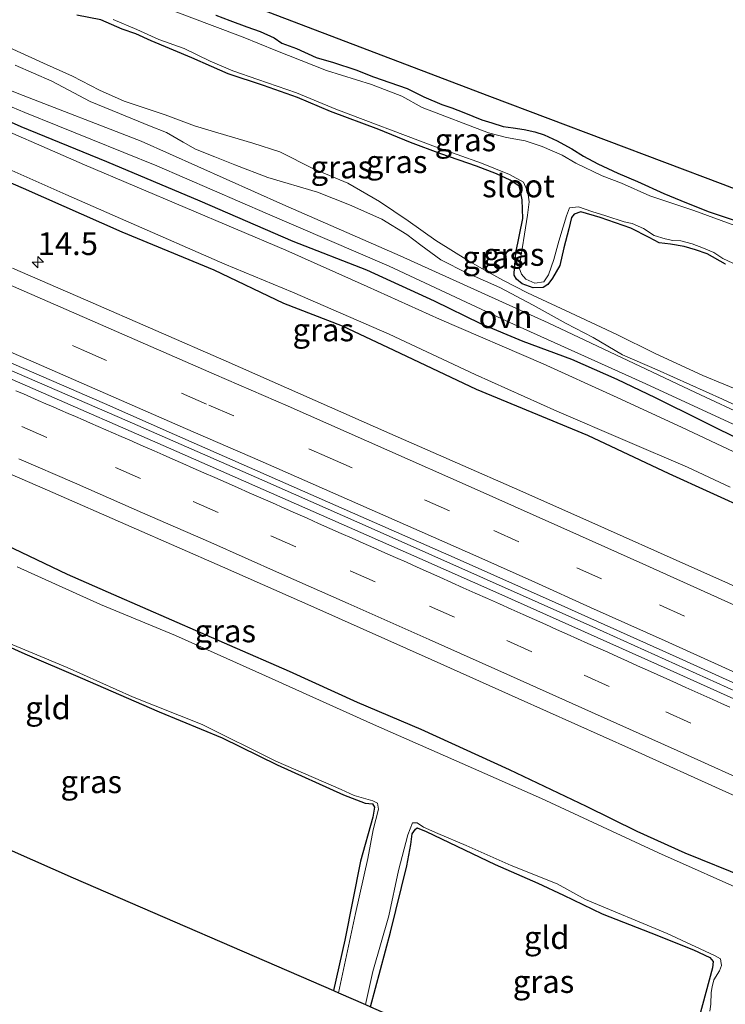
# Model space of a CAD drawing. Units: metres. Extents: x 99997 to 109998, y 456249 to 460253.
# Drawn here: x 107812 to 107890, y 457892 to 458000 of the extents above; entities that cross this region are included whole.
import ezdxf
from ezdxf.enums import TextEntityAlignment as Align

# ---------------------------------------------------------------- set-up
doc = ezdxf.new("R2010")
doc.units = ezdxf.units.M
doc.linetypes.add('VW-3-9_STREEP', pattern=[12, 3, -9])
doc.layers.get('0').update_dxf_attribs({"lineweight": 25})
for name, color, linetype, lineweight in [('B-ME-AM-KILOMETR-S-B1', 7, 'Continuous', 18), ('B-ME-BV-GELEIDECONSTRUCTIE-GELEIDERAIL-L-B1', 213, 'BV-GELEIDERAIL', 18), ('B-ME-GW-KRUINLIJN-L-B1', 93, 'Continuous', 18), ('B-ME-GW-TEENLIJN-L-B1', 93, 'Continuous', 18), ('B-ME-IE-GRASLAND-GV-B6', 93, 'Continuous', 18), ('B-ME-IE-GRONDWERKLIJN-GROND_INGERICHT-GV-B6', 253, 'Continuous', 18), ('B-ME-OG-WATER-GV-B6', 153, 'Continuous', 18), ('B-ME-VH-VERH_SOORT-BITUMEN-GV-B6', 8, 'IE-TERREINAFSCHEIDING-NATUURLIJK-HOUTWAL', 18), ('B-ME-VH-VERH_SOORT-ONVERHARD-GV-B6', 8, 'Continuous', 18), ('B-ME-VW-MARKERING-39STREEP-015-L-B1', 255, 'VW-3-9_STREEP', 18), ('B-ME-VW-MARKERING-STREEP-015-L-B1', 7, 'Continuous', 18)]:
    doc.layers.add(name, color=color, linetype=linetype, lineweight=lineweight)
doc.layers.add('B-ME-GW-INSTEEKWATERGANG-L-B1', color=10, linetype='Continuous')
doc.layers.add('B-ME-KG-KADASTRAAL-OPNAMEDTMGRENS-L-B1', color=10, linetype='Continuous')
doc.styles.add('NLCS-ISO', font='NLCS-ISO.TTF')
doc.linetypes.add('BV-GELEIDERAIL', pattern='A,10,-3,[108,NLCS.SHX,S=1,R=0,X=0,Y=0],-3', length=16)
doc.linetypes.add('IE-TERREINAFSCHEIDING-NATUURLIJK-HOUTWAL', pattern='A,7,-1.5,[67,NLCS.SHX,S=0.75,R=45,X=0,Y=0],-1.5,7,-1.5,[70,NLCS.SHX,S=0.75,R=0,X=0,Y=0],-1.5', length=20)

# ---------------------------------------------------------------- blocks, each defined once
blk = doc.blocks.new('hecto')
for p, q in [((0, 0.625), (-0.625, 0)), ((0, -0.625), (0, 0.625)), ((-0.625, 0), (0.625, 0)), ((0.625, 0), (0, -0.625))]:
    blk.add_line(p, q)

msp = doc.modelspace()

# ---------------------------------------------------------------- linework, layer by layer
at = {"layer": 'B-ME-BV-GELEIDECONSTRUCTIE-GELEIDERAIL-L-B1'}
msp.add_polyline3d([(107617.3124, 458041.683, 0.2206), (107636.932, 458033.9515, 0.2546), (107651.257, 458028.2304, 0.2333), (107662.878, 458023.5721, 0.2479), (107671.835, 458019.9743, 0.2409), (107681.684, 458015.9948, 0.2555), (107692.5, 458011.575, 0.2557), (107706.831, 458005.641, 0.2705), (107722.437, 457999.0798, 0.2927), (107744.317, 457989.8788, 0.2934), (107772.51, 457977.9862, 0.1935), (107797.395, 457967.3894, 0.1152), (107811.887, 457961.1423, 0.1086), (107823.958, 457955.9229, 0.1235), (107838.785, 457949.4161, -0.008), (107851.124, 457943.9524, 0.132), (107875.171, 457933.2353, 0.1548), (107894.465, 457924.5377, 0.1847), (107905.155, 457919.7145, 0.1493), (107920.052, 457912.9405, 0.1689), (107934.697, 457906.2104, 0.1631), (107946.0366, 457900.962, 0.1771)], dxfattribs=at)
at = {"layer": 'B-ME-GW-INSTEEKWATERGANG-L-B1'}
for points in [[(107784.93, 458000.364, -1.515), (107791.781, 457997.539, -1.5), (107797.256, 457994.748, -1.5), (107805.589, 457991.232, -1.489), (107812.265, 457988.259, -1.51), (107821.691, 457984.44, -1.535), (107831.95, 457980.099, -1.418), (107842.169, 457975.663, -1.387), (107850.274, 457972.523, -1.428), (107857.708, 457969.114, -1.464), (107862.8, 457966.597, -1.459), (107867.47, 457964.651, -1.449), (107872.804, 457962.698, -1.454), (107877.809, 457960.497, -1.438), (107882.002, 457958.478, -1.449), (107892.14, 457953.465, -1.357), (107900.99, 457949.338, -1.51), (107911.396, 457944.822, -1.541), (107923.52, 457939.125, -1.653), (107942.367, 457930.824, -1.551), (107955.404, 457924.819, -1.559)], [(107862.357, 457983.921, -1.956), (107858.446, 457985.261, -1.935), (107855.116, 457986.52, -1.94), (107851.638, 457987.955, -1.971), (107846.306, 457989.905, -1.94), (107842.706, 457991.448, -1.956), (107838.957, 457992.774, -1.925), (107835.072, 457994.047, -1.873), (107833.245, 457994.886, -1.853), (107831.066, 457995.82, -1.883), (107826.593, 457997.681, -1.899), (107824.908, 457998.46, -1.858), (107823.399, 457998.994, -1.889), (107821.078, 457999.989, -1.914), (107818.439, 458000.504, -1.904)], [(107833.72, 458000.507, -1.504), (107835.265, 457999.92, -1.563), (107837.139, 457999.229, -1.642), (107838.602, 457998.714, -1.628), (107840.138, 457998.018, -1.608), (107840.973, 457997.436, -1.539), (107842.594, 457996.853, -1.508), (107844.748, 457995.855, -1.504), (107846.645, 457995.304, -1.518), (107849.111, 457994.509, -1.553), (107851.066, 457993.745, -1.587), (107852.846, 457993.095, -1.611), (107854.747, 457992.467, -1.608), (107856.589, 457991.528, -1.59), (107858.549, 457990.688, -1.604), (107859.665, 457990.322, -1.618), (107860.974, 457989.798, -1.628), (107862.961, 457989.021, -1.632), (107864.045, 457988.669, -1.645), (107865.301, 457988.28, -1.642), (107866.389, 457988.113, -1.635), (107867.631, 457987.955, -1.7), (107868.787, 457987.684, -1.659), (107869.808, 457987.359, -1.621), (107871.248, 457986.704, -1.614), (107871.966, 457986.284, -1.614), (107872.856, 457985.827, -1.632), (107874.152, 457985.01, -1.556), (107875.696, 457984.161, -1.491), (107877.914, 457983.136, -1.501), (107880.063, 457982.214, -1.539), (107882.976, 457980.891, -1.625), (107885.469, 457979.897, -1.649), (107887.962, 457978.903, -1.628), (107890.712, 457977.987, -1.583)], [(107804.611, 457984.884, -1.197), (107812.545, 457981.483, -1.202), (107823.363, 457976.677, -1.238), (107833.496, 457972.502, -1.238), (107841.145, 457968.83, -1.238), (107847.613, 457966.339, -1.285), (107853.28, 457963.685, -1.295), (107862.355, 457959.401, -1.295), (107874.578, 457954.331, -1.31), (107883.51, 457950.109, -1.3), (107892.55, 457946.009, -1.264), (107899.629, 457942.581, -1.29), (107907.977, 457938.834, -1.316), (107914.947, 457935.677, -1.285), (107921.395, 457933.138, -1.347), (107926.173, 457930.641, -1.46), (107929.58, 457929.011, -1.481), (107934.792, 457926.608, -1.471), (107943.418, 457922.855, -1.409), (107951.997, 457919.121, -1.326), (107952.985, 457918.652, -1.328)], [(107889.751, 457973.133, -2.002), (107887.72, 457974.283, -2.002), (107886.448, 457974.716, -1.992), (107885.203, 457975.082, -1.997), (107883.687, 457975.339, -2.002), (107882.456, 457975.475, -1.997), (107881.359, 457976.057, -1.981), (107879.336, 457977.092, -1.992), (107875.966, 457978.256, -1.966), (107873.828, 457978.893, -1.914), (107873.103, 457978.642, -1.899), (107872.826, 457978.256, -1.899), (107872.528, 457977.038, -1.899), (107871.96, 457974.927, -1.899), (107871.52, 457972.985, -1.853), (107870.748, 457971.577, -1.806), (107870.234, 457970.901, -1.801), (107869.699, 457970.569, -1.77), (107868.616, 457970.529, -1.76), (107867.412, 457970.989, -1.765), (107866.782, 457971.483, -1.755), (107866.525, 457971.929, -1.847), (107866.512, 457972.16, -1.853), (107866.681, 457974.386, -1.925), (107867.453, 457978.149, -1.992), (107867.378, 457980.199, -2.002), (107867.209, 457981.113, -2.002), (107867.081, 457981.728, -1.987), (107866.072, 457982.385, -1.987), (107864.577, 457983.082, -1.981), (107862.357, 457983.921, -1.956)], [(107939.426, 457884.095, -1.368), (107931.339, 457887.918, -1.328), (107924.932, 457890.166, -1.389), (107919.742, 457893.055, -1.333), (107913.181, 457895.978, -1.272), (107907.791, 457898.4, -1.318), (107902.22, 457900.788, -1.323), (107896.495, 457903.463, -1.277), (107892.007, 457905.664, -1.318), (107885.299, 457908.373, -1.262), (107880.049, 457910.734, -1.277), (107874.478, 457913.51, -1.272), (107866.005, 457917.53, -1.257), (107856.274, 457921.978, -1.287), (107849.278, 457924.922, -1.287), (107841.821, 457928.34, -1.262), (107835.24, 457931.216, -1.267), (107822.5, 457936.788, -1.226), (107817.417, 457939.022, -1.236), (107809.766, 457942.634, -1.206)], [(107807.384, 457932.682, -1.807), (107812.728, 457930.281, -1.725), (107818.814, 457927.672, -1.72), (107827.502, 457923.893, -1.725), (107834.424, 457921.037, -1.751), (107840.463, 457918.06, -1.771), (107847.753, 457914.769, -1.751), (107850.134, 457913.859, -1.802), (107850.936, 457913.792, -1.842), (107851.163, 457913.418, -1.868), (107850.976, 457912.334, -1.883), (107849.618, 457907.486, -1.842), (107847.892, 457898.805, -1.868), (107846.661, 457893.248, -1.874)], [(107850.721, 457891.47, -1.882), (107852.928, 457899.694, -1.868), (107854.714, 457906.964, -1.878), (107855.169, 457909.318, -1.837), (107855.283, 457910.488, -1.858), (107855.664, 457910.99, -1.873), (107855.838, 457911.137, -1.873), (107856.842, 457910.762, -1.858), (107864.426, 457907.124, -1.817), (107869.134, 457905.05, -1.786), (107871.95, 457903.732, -1.766), (107876.176, 457901.699, -1.715), (107881.547, 457899.619, -1.807), (107886.222, 457897.726, -1.863), (107888.027, 457896.896, -1.873), (107888.395, 457896.461, -1.863), (107888.321, 457895.773, -1.858), (107887.238, 457891.693, -1.848), (107885.452, 457885.199, -1.883), (107883.94, 457879.474, -1.893), (107883.345, 457877.185, -1.872)]]:
    msp.add_polyline3d(points, dxfattribs=at)
at = {"layer": 'B-ME-GW-KRUINLIJN-L-B1'}
msp.add_polyline3d([(107811.646, 457995.026, -1.708), (107815.673, 457993.243, -1.666), (107819.912, 457991.031, -1.558), (107823.123, 457989.711, -1.589), (107826.429, 457988.35, -1.589), (107828.307, 457987.602, -1.599), (107830.11, 457986.547, -1.589), (107831.477, 457985.792, -1.589), (107833.593, 457984.941, -1.604), (107835.804, 457984.05, -1.604), (107839.437, 457982.662, -1.542), (107844.894, 457981.056, -1.459), (107848.411, 457979.661, -1.527), (107851.962, 457978.082, -1.625), (107854.731, 457976.388, -1.63), (107856.262, 457975.225, -1.594), (107858.446, 457973.612, -1.578), (107861.364, 457972.136, -1.578), (107861.801, 457971.977, -1.578), (107864.924, 457970.582, -1.557), (107868.591, 457968.616, -1.583), (107872.237, 457966.602, -1.588), (107875.183, 457965.057, -1.583), (107878.428, 457963.159, -1.583), (107882.238, 457961.526, -1.583), (107889.416, 457958.28, -1.428), (107896.049, 457955.211, -1.423)], dxfattribs=at)
at = {"layer": 'B-ME-GW-TEENLIJN-L-B1'}
msp.add_polyline3d([(107891.858, 457958.981, -1.562), (107887.266, 457960.893, -1.583), (107881.946, 457963.342, -1.661), (107877.809, 457965.397, -1.708), (107873.251, 457967.52, -1.676), (107867.999, 457969.997, -1.651), (107865.271, 457971.392, -1.682), (107863.209, 457972.501, -1.79), (107861.502, 457973.515, -1.884), (107857.889, 457975.74, -1.894), (107854.862, 457977.883, -1.873), (107851.719, 457980.019, -1.873), (107848.233, 457982.056, -1.999), (107844.469, 457983.622, -1.981), (107840.74, 457985.478, -2.02), (107837.769, 457986.425, -1.94), (107833.924, 457987.56, -1.934), (107831.383, 457988.341, -1.916), (107828.131, 457989.566, -1.964), (107823.634, 457991.043, -1.91), (107820.94, 457992.254, -1.899), (107817.947, 457993.819, -1.899), (107814.776, 457995.234, -1.873), (107811.007, 457996.962, -1.832)], dxfattribs=at)
at = {"layer": 'B-ME-IE-GRASLAND-GV-B6'}
for points in [[(107956.678, 457928.114, -1.608), (107935.37, 457937.256, -1.636), (107915.94, 457945.641, -1.595), (107904.357, 457950.662, -1.6), (107886.435, 457959.02, -1.46), (107870.245, 457966.691, -1.543), (107853.981, 457974.057, -1.476), (107841.087, 457979.696, -1.393), (107825.495, 457986.661, -1.429), (107812.07, 457991.852, -1.481), (107800.249, 457996.582, -1.538), (107784.705, 458003.132, -1.548)], [(107837.875, 458001.481, -1.33), (107863.791, 457991.612, -1.353), (107889.462, 457981.92, -1.375), (107915.433, 457971.973, -1.397), (107940.64, 457962.487, -1.42), (107966.33, 457952.628, -1.442)], [(107955.404, 457924.819, -1.559), (107954.878, 457923.476, -2.044), (107949.396, 457926.177, -2.044), (107941.14, 457929.943, -2.044), (107929.947, 457934.798, -2.044), (107920.172, 457939.385, -2.044), (107908.787, 457944.321, -2.044), (107902.017, 457947.45, -2.044), (107896.465, 457950.114, -2.044), (107891.297, 457952.216, -2.044), (107884.93, 457955.228, -2.044), (107877.441, 457958.665, -2.044), (107869.692, 457962.157, -2.044), (107858.307, 457967.094, -2.044), (107850.366, 457970.668, -2.044), (107841.419, 457974.673, -2.044), (107830.329, 457979.37, -2.044), (107819.287, 457984.046, -2.044), (107806.677, 457989.565, -2.044), (107796.498, 457993.871, -2.044), (107788.18, 457997.493, -2.044), (107779.151, 458001.307, -2.044)], [(107784.93, 458000.364, -1.515), (107791.781, 457997.539, -1.5), (107797.256, 457994.748, -1.5), (107805.589, 457991.232, -1.489), (107812.265, 457988.259, -1.51), (107821.691, 457984.44, -1.535), (107831.95, 457980.099, -1.418), (107842.169, 457975.663, -1.387), (107850.274, 457972.523, -1.428), (107857.708, 457969.114, -1.464), (107862.8, 457966.597, -1.459), (107867.47, 457964.651, -1.449), (107872.804, 457962.698, -1.454), (107877.809, 457960.497, -1.438), (107882.002, 457958.478, -1.449), (107892.14, 457953.465, -1.357), (107900.99, 457949.338, -1.51), (107911.396, 457944.822, -1.541), (107923.52, 457939.125, -1.653), (107942.367, 457930.824, -1.551), (107955.404, 457924.819, -1.559)], [(107818.439, 458000.504, -1.904), (107821.078, 457999.989, -1.914), (107823.399, 457998.994, -1.889), (107824.908, 457998.46, -1.858), (107826.593, 457997.681, -1.899), (107831.066, 457995.82, -1.883), (107833.245, 457994.886, -1.853), (107835.072, 457994.047, -1.873), (107838.957, 457992.774, -1.925), (107842.706, 457991.448, -1.956), (107846.306, 457989.905, -1.94), (107851.638, 457987.955, -1.971), (107855.116, 457986.52, -1.94), (107858.446, 457985.261, -1.935), (107862.357, 457983.921, -1.956), (107864.577, 457983.082, -1.981), (107866.072, 457982.385, -1.987), (107867.081, 457981.728, -1.987), (107867.209, 457981.113, -2.002), (107867.378, 457980.199, -2.002), (107867.453, 457978.149, -1.992), (107866.681, 457974.386, -1.925), (107866.512, 457972.16, -1.853), (107866.525, 457971.929, -1.847), (107866.782, 457971.483, -1.755), (107867.412, 457970.989, -1.765), (107868.616, 457970.529, -1.76), (107869.699, 457970.569, -1.77), (107870.234, 457970.901, -1.801), (107870.748, 457971.577, -1.806), (107871.52, 457972.985, -1.853), (107871.96, 457974.927, -1.899), (107872.528, 457977.038, -1.899), (107872.826, 457978.256, -1.899), (107873.103, 457978.642, -1.899), (107873.828, 457978.893, -1.914), (107875.966, 457978.256, -1.966), (107879.336, 457977.092, -1.992), (107881.359, 457976.057, -1.981), (107882.456, 457975.475, -1.997), (107883.687, 457975.339, -2.002), (107885.203, 457975.082, -1.997), (107886.448, 457974.716, -1.992), (107887.72, 457974.283, -2.002), (107889.751, 457973.133, -2.002)], [(107889.751, 457973.133, -2.002), (107887.72, 457974.283, -2.002), (107886.448, 457974.716, -1.992), (107885.203, 457975.082, -1.997), (107883.687, 457975.339, -2.002), (107882.456, 457975.475, -1.997), (107881.359, 457976.057, -1.981), (107879.336, 457977.092, -1.992), (107875.966, 457978.256, -1.966), (107873.828, 457978.893, -1.914), (107873.103, 457978.642, -1.899), (107872.826, 457978.256, -1.899), (107872.528, 457977.038, -1.899), (107871.96, 457974.927, -1.899), (107871.52, 457972.985, -1.853), (107870.748, 457971.577, -1.806), (107870.234, 457970.901, -1.801), (107869.699, 457970.569, -1.77), (107868.616, 457970.529, -1.76), (107867.412, 457970.989, -1.765), (107866.782, 457971.483, -1.755), (107866.525, 457971.929, -1.847), (107866.512, 457972.16, -1.853), (107866.681, 457974.386, -1.925), (107867.453, 457978.149, -1.992), (107867.378, 457980.199, -2.002), (107867.209, 457981.113, -2.002), (107867.081, 457981.728, -1.987), (107866.072, 457982.385, -1.987), (107864.577, 457983.082, -1.981), (107862.357, 457983.921, -1.956), (107858.446, 457985.261, -1.935), (107855.116, 457986.52, -1.94), (107851.638, 457987.955, -1.971), (107846.306, 457989.905, -1.94), (107842.706, 457991.448, -1.956), (107838.957, 457992.774, -1.925), (107835.072, 457994.047, -1.873), (107833.245, 457994.886, -1.853), (107831.066, 457995.82, -1.883), (107826.593, 457997.681, -1.899), (107824.908, 457998.46, -1.858), (107823.399, 457998.994, -1.889), (107821.078, 457999.989, -1.914), (107818.439, 458000.504, -1.904)], [(107890.767, 457977.373, -2.223), (107886.251, 457979.03, -2.223), (107881.44, 457980.648, -2.223), (107878.313, 457982.044, -2.223), (107876.206, 457982.835, -2.223), (107873.307, 457984.245, -2.223), (107871.791, 457985.117, -2.223), (107869.583, 457986.063, -2.223), (107867.738, 457986.688, -2.223), (107865.678, 457987.07, -2.223), (107863.678, 457987.594, -2.223), (107856.418, 457990.372, -2.223), (107854.17, 457991.614, -2.223), (107850.822, 457992.882, -2.223), (107845.877, 457994.446, -2.223), (107840.301, 457996.613, -2.223), (107836.711, 457998.097, -2.223), (107833.316, 457999.385, -2.223), (107829.149, 458000.949, -2.223)], [(107833.72, 458000.507, -1.504), (107835.265, 457999.92, -1.563), (107837.139, 457999.229, -1.642), (107838.602, 457998.714, -1.628), (107840.138, 457998.018, -1.608), (107840.973, 457997.436, -1.539), (107842.594, 457996.853, -1.508), (107844.748, 457995.855, -1.504), (107846.645, 457995.304, -1.518), (107849.111, 457994.509, -1.553), (107851.066, 457993.745, -1.587), (107852.846, 457993.095, -1.611), (107854.747, 457992.467, -1.608), (107856.589, 457991.528, -1.59), (107858.549, 457990.688, -1.604), (107859.665, 457990.322, -1.618), (107860.974, 457989.798, -1.628), (107862.961, 457989.021, -1.632), (107864.045, 457988.669, -1.645), (107865.301, 457988.28, -1.642), (107866.389, 457988.113, -1.635), (107867.631, 457987.955, -1.7), (107868.787, 457987.684, -1.659), (107869.808, 457987.359, -1.621), (107871.248, 457986.704, -1.614), (107871.966, 457986.284, -1.614), (107872.856, 457985.827, -1.632), (107874.152, 457985.01, -1.556), (107875.696, 457984.161, -1.491), (107877.914, 457983.136, -1.501), (107880.063, 457982.214, -1.539), (107882.976, 457980.891, -1.625), (107885.469, 457979.897, -1.649), (107887.962, 457978.903, -1.628), (107890.712, 457977.987, -1.583)], [(107890.712, 457977.987, -1.583), (107887.962, 457978.903, -1.628), (107885.469, 457979.897, -1.649), (107882.976, 457980.891, -1.625), (107880.063, 457982.214, -1.539), (107877.914, 457983.136, -1.501), (107875.696, 457984.161, -1.491), (107874.152, 457985.01, -1.556), (107872.856, 457985.827, -1.632), (107871.966, 457986.284, -1.614), (107871.248, 457986.704, -1.614), (107869.808, 457987.359, -1.621), (107868.787, 457987.684, -1.659), (107867.631, 457987.955, -1.7), (107866.389, 457988.113, -1.635), (107865.301, 457988.28, -1.642), (107864.045, 457988.669, -1.645), (107862.961, 457989.021, -1.632), (107860.974, 457989.798, -1.628), (107859.665, 457990.322, -1.618), (107858.549, 457990.688, -1.604), (107856.589, 457991.528, -1.59), (107854.747, 457992.467, -1.608), (107852.846, 457993.095, -1.611), (107851.066, 457993.745, -1.587), (107849.111, 457994.509, -1.553), (107846.645, 457995.304, -1.518), (107844.748, 457995.855, -1.504), (107842.594, 457996.853, -1.508), (107840.973, 457997.436, -1.539), (107840.138, 457998.018, -1.608), (107838.602, 457998.714, -1.628), (107837.139, 457999.229, -1.642), (107835.265, 457999.92, -1.563), (107833.72, 458000.507, -1.504)], [(107723.46, 457999.4557, -0.479), (107731.146, 457996.255, -0.4784), (107742.0694, 457991.6894, -0.4916), (107751.604, 457987.694, -0.512), (107766.488, 457981.4222, -0.545), (107781.587, 457975.0022, -0.576), (107790.1186, 457971.3553, -0.6128), (107797.245, 457968.2901, -0.655), (107805.1233, 457964.8868, -0.6607), (107813.722, 457961.1671, -0.667), (107821.463, 457957.7994, -0.6604), (107829.179, 457954.422, -0.6575), (107848.749, 457945.8043, -0.648), (107860.2388, 457940.7359, -0.6425), (107871.014, 457935.9294, -0.637), (107884.6382, 457929.8112, -0.6251), (107898.462, 457923.548, -0.613), (107908.2153, 457919.1156, -0.607), (107916.3352, 457915.4165, -0.602), (107925.1447, 457911.388, -0.5965), (107932.482, 457908.0205, -0.592), (107940.7098, 457904.2294, -0.5797), (107946.2876, 457901.6446, -0.5713)], [(107822.434, 458000.046, -2.223), (107825.018, 457998.939, -2.223), (107827.44, 457997.845, -2.223), (107830.245, 457996.865, -2.223), (107833.097, 457995.476, -2.223), (107835.586, 457994.409, -2.223), (107838.344, 457993.449, -2.223), (107842.598, 457991.959, -2.223), (107846.892, 457990.174, -2.223), (107857.568, 457986.154, -2.223), (107862.923, 457984.248, -2.223), (107865.996, 457982.986, -2.223), (107867.532, 457982.161, -2.223), (107868.009, 457981.067, -2.223), (107868.163, 457980, -2.223), (107867.975, 457978.524, -2.223), (107867.055, 457972.747, -2.223), (107867.304, 457972.029, -2.223), (107867.793, 457971.485, -2.223), (107868.78, 457971.062, -2.223), (107869.78, 457971.19, -2.223), (107870.283, 457971.975, -2.223), (107870.894, 457973.659, -2.223), (107871.417, 457975.659, -2.223), (107871.921, 457977.222, -2.223), (107872.283, 457978.457, -2.223), (107872.598, 457979.322, -2.223), (107873.598, 457979.45, -2.223), (107875.048, 457978.94, -2.223), (107876.611, 457978.436, -2.223), (107878.617, 457977.799, -2.223), (107879.476, 457977.597, -2.223), (107880.744, 457977.054, -2.223), (107881.912, 457976.275, -2.223), (107883.1, 457975.933, -2.223), (107883.958, 457975.732, -2.223), (107884.831, 457975.691, -2.223), (107886.086, 457975.376, -2.223), (107887.327, 457974.899, -2.223), (107888.454, 457974.416, -2.223), (107889.454, 457973.765, -2.223), (107890.561, 457973.235, -2.223)], [(107946.2876, 457901.6446, -0.5713), (107945.7534, 457900.1918, -0.6028), (107939.1001, 457903.1996, -0.617), (107929.0733, 457907.8328, -0.621), (107918.9358, 457912.4972, -0.625), (107909.6752, 457916.7122, -0.6312), (107899.5177, 457921.324, -0.638), (107883.661, 457928.4738, -0.64), (107864.8152, 457936.9146, -0.648), (107856.1327, 457940.7673, -0.6592), (107846.2673, 457945.1451, -0.672), (107828.5295, 457952.9506, -0.685), (107813.6107, 457959.4663, -0.692), (107797.3949, 457966.4906, -0.684), (107787.1957, 457970.8809, -0.6506), (107776.2997, 457975.5489, -0.615), (107762.0312, 457981.613, -0.569), (107744.6871, 457988.958, -0.558), (107731.9985, 457994.2382, -0.508), (107725.3185, 457997.0313, -0.4972)], [(107891.858, 457958.981, -1.562), (107887.266, 457960.893, -1.583), (107881.946, 457963.342, -1.661), (107877.809, 457965.397, -1.708), (107873.251, 457967.52, -1.676), (107867.999, 457969.997, -1.651), (107865.271, 457971.392, -1.682), (107863.209, 457972.501, -1.79), (107861.502, 457973.515, -1.884), (107857.889, 457975.74, -1.894), (107854.862, 457977.883, -1.873), (107851.719, 457980.019, -1.873), (107848.233, 457982.056, -1.999), (107844.469, 457983.622, -1.981), (107840.74, 457985.478, -2.02), (107837.769, 457986.425, -1.94), (107833.924, 457987.56, -1.934), (107831.383, 457988.341, -1.916), (107828.131, 457989.566, -1.964), (107823.634, 457991.043, -1.91), (107820.94, 457992.254, -1.899), (107817.947, 457993.819, -1.899), (107814.776, 457995.234, -1.873), (107811.007, 457996.962, -1.832)], [(107811.007, 457996.962, -1.832), (107814.776, 457995.234, -1.873), (107817.947, 457993.819, -1.899), (107820.94, 457992.254, -1.899), (107823.634, 457991.043, -1.91), (107828.131, 457989.566, -1.964), (107831.383, 457988.341, -1.916), (107833.924, 457987.56, -1.934), (107837.769, 457986.425, -1.94), (107840.74, 457985.478, -2.02), (107844.469, 457983.622, -1.981), (107848.233, 457982.056, -1.999), (107851.719, 457980.019, -1.873), (107854.862, 457977.883, -1.873), (107857.889, 457975.74, -1.894), (107861.502, 457973.515, -1.884), (107863.209, 457972.501, -1.79), (107865.271, 457971.392, -1.682), (107867.999, 457969.997, -1.651), (107873.251, 457967.52, -1.676), (107877.809, 457965.397, -1.708), (107881.946, 457963.342, -1.661), (107887.266, 457960.893, -1.583), (107891.858, 457958.981, -1.562)], [(107800.132, 457995.101, -1.564), (107812.728, 457989.814, -1.481), (107827.212, 457983.943, -1.434), (107839.414, 457978.657, -1.362), (107852.777, 457972.929, -1.434), (107865.719, 457966.875, -1.502), (107880.577, 457960.168, -1.486), (107896.23, 457952.952, -1.414)], [(107896.049, 457955.211, -1.423), (107889.416, 457958.28, -1.428), (107882.238, 457961.526, -1.583), (107878.428, 457963.159, -1.583), (107875.183, 457965.057, -1.583), (107872.237, 457966.602, -1.588), (107868.591, 457968.616, -1.583), (107864.924, 457970.582, -1.557), (107861.801, 457971.977, -1.578), (107861.364, 457972.136, -1.578), (107858.446, 457973.612, -1.578), (107856.262, 457975.225, -1.594), (107854.731, 457976.388, -1.63), (107851.962, 457978.082, -1.625), (107848.411, 457979.661, -1.527), (107844.894, 457981.056, -1.459), (107839.437, 457982.662, -1.542), (107835.804, 457984.05, -1.604), (107833.593, 457984.941, -1.604), (107831.477, 457985.792, -1.589), (107830.11, 457986.547, -1.589), (107828.307, 457987.602, -1.599), (107826.429, 457988.35, -1.589), (107823.123, 457989.711, -1.589), (107819.912, 457991.031, -1.558), (107815.673, 457993.243, -1.666), (107811.646, 457995.026, -1.708)], [(107811.646, 457995.026, -1.708), (107815.673, 457993.243, -1.666), (107819.912, 457991.031, -1.558), (107823.123, 457989.711, -1.589), (107826.429, 457988.35, -1.589), (107828.307, 457987.602, -1.599), (107830.11, 457986.547, -1.589), (107831.477, 457985.792, -1.589), (107833.593, 457984.941, -1.604), (107835.804, 457984.05, -1.604), (107839.437, 457982.662, -1.542), (107844.894, 457981.056, -1.459), (107848.411, 457979.661, -1.527), (107851.962, 457978.082, -1.625), (107854.731, 457976.388, -1.63), (107856.262, 457975.225, -1.594), (107858.446, 457973.612, -1.578), (107861.364, 457972.136, -1.578), (107861.801, 457971.977, -1.578), (107864.924, 457970.582, -1.557), (107868.591, 457968.616, -1.583), (107872.237, 457966.602, -1.588), (107875.183, 457965.057, -1.583), (107878.428, 457963.159, -1.583), (107882.238, 457961.526, -1.583), (107889.416, 457958.28, -1.428), (107896.049, 457955.211, -1.423)], [(107892.14, 457953.465, -1.357), (107882.002, 457958.478, -1.449), (107877.809, 457960.497, -1.438), (107872.804, 457962.698, -1.454), (107867.47, 457964.651, -1.449), (107862.8, 457966.597, -1.459), (107857.708, 457969.114, -1.464), (107850.274, 457972.523, -1.428), (107842.169, 457975.663, -1.387), (107831.95, 457980.099, -1.418), (107821.691, 457984.44, -1.535), (107812.265, 457988.259, -1.51), (107805.589, 457991.232, -1.489)], [(107804.611, 457984.884, -1.197), (107812.545, 457981.483, -1.202), (107823.363, 457976.677, -1.238), (107833.496, 457972.502, -1.238), (107841.145, 457968.83, -1.238), (107847.613, 457966.339, -1.285), (107853.28, 457963.685, -1.295), (107862.355, 457959.401, -1.295), (107874.578, 457954.331, -1.31), (107883.51, 457950.109, -1.3), (107892.55, 457946.009, -1.264)], [(107953.425, 457919.774, -2.044), (107952.985, 457918.652, -1.328), (107951.997, 457919.121, -1.326), (107943.418, 457922.855, -1.409), (107934.792, 457926.608, -1.471), (107929.58, 457929.011, -1.481), (107926.173, 457930.641, -1.46), (107921.395, 457933.138, -1.347), (107914.947, 457935.677, -1.285), (107907.977, 457938.834, -1.316), (107899.629, 457942.581, -1.29), (107892.55, 457946.009, -1.264), (107883.51, 457950.109, -1.3), (107874.578, 457954.331, -1.31), (107862.355, 457959.401, -1.295), (107853.28, 457963.685, -1.295), (107847.613, 457966.339, -1.285), (107841.145, 457968.83, -1.238), (107833.496, 457972.502, -1.238), (107823.363, 457976.677, -1.238), (107812.545, 457981.483, -1.202), (107804.611, 457984.884, -1.197)], [(107809.586, 457984.177, -2.044), (107817.212, 457980.795, -2.044), (107823.805, 457977.912, -2.044), (107834.689, 457973.133, -2.044), (107842.158, 457970.045, -2.044), (107852.776, 457965.437, -2.044), (107862.216, 457960.994, -2.044), (107871.211, 457956.968, -2.044), (107878.735, 457953.743, -2.044), (107885.587, 457950.806, -2.044), (107890.27, 457948.628, -2.044)], [(107892.7762, 457936.7931, -0.8694), (107884.326, 457940.5823, -0.871), (107876.4642, 457944.0964, -0.8747), (107867.128, 457948.231, -0.879), (107860.3005, 457951.2367, -0.8838), (107852.863, 457954.5099, -0.889), (107834.854, 457962.4581, -0.883), (107819.386, 457969.2122, -0.897), (107811.3575, 457972.706, -0.8994)], [(107803.832, 457953.2072, -0.869), (107815.193, 457948.2808, -0.849), (107824.418, 457944.2634, -0.862), (107834.465, 457939.8583, -0.853), (107844.476, 457935.4165, -0.854), (107857.394, 457929.6667, -0.858), (107866.961, 457925.388, -0.863), (107879.411, 457919.7912, -0.836), (107889.796, 457915.1221, -0.83), (107898.909, 457911.017, -0.817), (107909.87, 457906.035, -0.833), (107921.621, 457900.671, -0.812), (107929.037, 457897.266, -0.806), (107934.994, 457894.5052, -0.782), (107942.1998, 457891.1469, -0.7768)], [(107809.766, 457942.634, -1.206), (107817.417, 457939.022, -1.236), (107822.5, 457936.788, -1.226), (107835.24, 457931.216, -1.267), (107841.821, 457928.34, -1.262), (107849.278, 457924.922, -1.287), (107856.274, 457921.978, -1.287), (107866.005, 457917.53, -1.257), (107874.478, 457913.51, -1.272), (107880.049, 457910.734, -1.277), (107885.299, 457908.373, -1.262), (107892.007, 457905.664, -1.318), (107896.495, 457903.463, -1.277), (107902.22, 457900.788, -1.323), (107907.791, 457898.4, -1.318), (107913.181, 457895.978, -1.272), (107919.742, 457893.055, -1.333), (107924.932, 457890.166, -1.389), (107931.339, 457887.918, -1.328), (107939.426, 457884.095, -1.368)], [(107942.1998, 457891.1469, -0.7768), (107939.426, 457884.095, -1.368), (107931.339, 457887.918, -1.328), (107924.932, 457890.166, -1.389), (107919.742, 457893.055, -1.333), (107913.181, 457895.978, -1.272), (107907.791, 457898.4, -1.318), (107902.22, 457900.788, -1.323), (107896.495, 457903.463, -1.277), (107892.007, 457905.664, -1.318), (107885.299, 457908.373, -1.262), (107880.049, 457910.734, -1.277), (107874.478, 457913.51, -1.272), (107866.005, 457917.53, -1.257), (107856.274, 457921.978, -1.287), (107849.278, 457924.922, -1.287), (107841.821, 457928.34, -1.262), (107835.24, 457931.216, -1.267), (107822.5, 457936.788, -1.226), (107817.417, 457939.022, -1.236), (107809.766, 457942.634, -1.206)], [(107939.426, 457884.095, -1.368), (107938.874, 457882.687, -2.044), (107931.362, 457886.089, -2.044), (107921.442, 457890.738, -2.044), (107910.701, 457895.455, -2.044), (107900.248, 457900.447, -2.044), (107892.766, 457903.767, -2.044), (107882.381, 457908.389, -2.044), (107869.511, 457914.359, -2.044), (107860.783, 457918.214, -2.044), (107851.048, 457922.5, -2.044), (107839.171, 457927.875, -2.044), (107829.265, 457932.291, -2.044), (107821.03, 457935.707, -2.044), (107811.863, 457939.863, -2.044)], [(107847.192, 457893.015, -2.044), (107846.661, 457893.248, -1.874), (107847.892, 457898.805, -1.868), (107849.618, 457907.486, -1.842), (107850.976, 457912.334, -1.883), (107851.163, 457913.418, -1.868), (107850.936, 457913.792, -1.842), (107850.134, 457913.859, -1.802), (107847.753, 457914.769, -1.751), (107840.463, 457918.06, -1.771), (107834.424, 457921.037, -1.751), (107827.502, 457923.893, -1.725), (107818.814, 457927.672, -1.72), (107812.728, 457930.281, -1.725), (107807.384, 457932.682, -1.807)], [(107809.33, 457932.1, -2.044), (107817.374, 457928.766, -2.044), (107824.568, 457925.569, -2.044), (107832.222, 457922.515, -2.044), (107840.307, 457918.482, -2.044), (107847.49, 457915.352, -2.044), (107848.907, 457914.706, -2.044), (107850.979, 457914.134, -2.044), (107851.486, 457913.861, -2.044), (107851.595, 457913.19, -2.044), (107851.027, 457910.937, -2.044), (107850.417, 457907.795, -2.044), (107849.068, 457901.737, -2.044), (107847.192, 457893.015, -2.044)], [(107850.166, 457891.713, -2.044), (107850.985, 457895.356, -2.044), (107852.752, 457901.463, -2.044), (107853.813, 457906.453, -2.044), (107854.819, 457910.389, -2.044), (107855.326, 457911.704, -2.044), (107855.84, 457911.711, -2.044), (107856.545, 457911.238, -2.044), (107858.106, 457910.513, -2.044), (107861.241, 457909.225, -2.044), (107866.183, 457906.993, -2.044), (107871.229, 457905.001, -2.044), (107874.343, 457903.269, -2.044), (107883.346, 457899.523, -2.044), (107888.555, 457897.12, -2.044), (107889.185, 457896.737, -2.044), (107889.247, 457896.484, -2.044), (107889.322, 457895.997, -2.044), (107889.075, 457895.422, -2.044), (107888.48, 457894.43, -2.044), (107888.267, 457893.67, -2.044), (107888.165, 457893.033, -2.044), (107888.124, 457891.746, -2.044), (107888.028, 457890.993, -2.044)], [(107887.238, 457891.693, -1.848), (107888.321, 457895.773, -1.858), (107888.395, 457896.461, -1.863), (107888.027, 457896.896, -1.873), (107886.222, 457897.726, -1.863), (107881.547, 457899.619, -1.807), (107876.176, 457901.699, -1.715), (107871.95, 457903.732, -1.766), (107869.134, 457905.05, -1.786), (107864.426, 457907.124, -1.817), (107856.842, 457910.762, -1.858), (107855.838, 457911.137, -1.873), (107855.664, 457910.99, -1.873), (107855.283, 457910.488, -1.858), (107855.169, 457909.318, -1.837), (107854.714, 457906.964, -1.878), (107852.928, 457899.694, -1.868), (107850.721, 457891.47, -1.882)]]:
    msp.add_polyline3d(points, dxfattribs=at)
at = {"layer": 'B-ME-IE-GRONDWERKLIJN-GROND_INGERICHT-GV-B6'}
for points in [[(107807.384, 457932.682, -1.807), (107812.728, 457930.281, -1.725), (107818.814, 457927.672, -1.72), (107827.502, 457923.893, -1.725), (107834.424, 457921.037, -1.751), (107840.463, 457918.06, -1.771), (107847.753, 457914.769, -1.751), (107850.134, 457913.859, -1.802), (107850.936, 457913.792, -1.842), (107851.163, 457913.418, -1.868), (107850.976, 457912.334, -1.883), (107849.618, 457907.486, -1.842), (107847.892, 457898.805, -1.868), (107846.661, 457893.248, -1.874), (107818.038, 457905.649, -1.829), (107788.934, 457918.523, -1.775)], [(107850.721, 457891.47, -1.882), (107852.928, 457899.694, -1.868), (107854.714, 457906.964, -1.878), (107855.169, 457909.318, -1.837), (107855.283, 457910.488, -1.858), (107855.664, 457910.99, -1.873), (107855.838, 457911.137, -1.873), (107856.842, 457910.762, -1.858), (107864.426, 457907.124, -1.817), (107869.134, 457905.05, -1.786), (107871.95, 457903.732, -1.766), (107876.176, 457901.699, -1.715), (107881.547, 457899.619, -1.807), (107886.222, 457897.726, -1.863), (107888.027, 457896.896, -1.873), (107888.395, 457896.461, -1.863), (107888.321, 457895.773, -1.858), (107887.238, 457891.693, -1.848), (107885.452, 457885.199, -1.883), (107883.94, 457879.474, -1.893), (107883.345, 457877.185, -1.872), (107850.721, 457891.47, -1.882)]]:
    msp.add_polyline3d(points, dxfattribs=at)
at = {"layer": 'B-ME-KG-KADASTRAAL-OPNAMEDTMGRENS-L-B1'}
for points in [[(107633.053, 458082.37, -0.575), (107657.211, 458073.1, -0.786), (107681.377, 458063.854, -0.997), (107705.426, 458054.602, -1.208), (107729.535, 458045.36, -1.419), (107731.196, 458048.457, -1.757), (107733.966, 458047.521, -1.843), (107734.163, 458047.454, -2.044), (107744.268, 458044.154, -2.044), (107744.755, 458043.991, -1.825), (107751.56, 458041.626, -1.705), (107750.107, 458034.962, -1.679), (107760.902, 458030.785, -1.263), (107785.344, 458021.538, -1.285), (107812.192, 458011.271, -1.308), (107837.875, 458001.481, -1.33), (107863.791, 457991.612, -1.353), (107889.462, 457981.92, -1.375), (107915.433, 457971.973, -1.397), (107940.64, 457962.487, -1.42), (107966.33, 457952.628, -1.442)], [(107718.845, 457949.213, -2.044), (107728.75, 457944.876, -2.044), (107729.187, 457944.684, -1.79), (107758.472, 457931.707, -1.38), (107784.542, 457920.447, -1.839), (107784.911, 457920.285, -2.044), (107788.441, 457918.739, -2.044), (107788.934, 457918.523, -1.775), (107818.038, 457905.649, -1.829), (107846.661, 457893.248, -1.874), (107847.192, 457893.015, -2.044), (107850.166, 457891.713, -2.044), (107850.721, 457891.47, -1.882), (107883.345, 457877.185, -1.872), (107884.262, 457876.784, -2.044), (107886.877, 457875.639, -2.044), (107887.259, 457875.471, -1.922), (107921.39, 457860.527, -1.922), (107922.178, 457860.182, -2.044), (107925.376, 457858.782, -2.044), (107925.644, 457858.664, -1.89), (107928.885, 457857.245, -1.79)]]:
    msp.add_polyline3d(points, dxfattribs=at)
at = {"layer": 'B-ME-OG-WATER-GV-B6'}
for points in [[(107779.151, 458001.307, -2.044), (107788.18, 457997.493, -2.044), (107796.498, 457993.871, -2.044), (107806.677, 457989.565, -2.044), (107819.287, 457984.046, -2.044), (107830.329, 457979.37, -2.044), (107841.419, 457974.673, -2.044), (107850.366, 457970.668, -2.044), (107858.307, 457967.094, -2.044), (107869.692, 457962.157, -2.044), (107877.441, 457958.665, -2.044), (107884.93, 457955.228, -2.044), (107891.297, 457952.216, -2.044), (107896.465, 457950.114, -2.044), (107902.017, 457947.45, -2.044), (107908.787, 457944.321, -2.044), (107920.172, 457939.385, -2.044), (107929.947, 457934.798, -2.044), (107941.14, 457929.943, -2.044), (107949.396, 457926.177, -2.044), (107954.878, 457923.476, -2.044)], [(107829.149, 458000.949, -2.223), (107833.316, 457999.385, -2.223), (107836.711, 457998.097, -2.223), (107840.301, 457996.613, -2.223), (107845.877, 457994.446, -2.223), (107850.822, 457992.882, -2.223), (107854.17, 457991.614, -2.223), (107856.418, 457990.372, -2.223), (107863.678, 457987.594, -2.223), (107865.678, 457987.07, -2.223), (107867.738, 457986.688, -2.223), (107869.583, 457986.063, -2.223), (107871.791, 457985.117, -2.223), (107873.307, 457984.245, -2.223), (107876.206, 457982.835, -2.223), (107878.313, 457982.044, -2.223), (107881.44, 457980.648, -2.223), (107886.251, 457979.03, -2.223), (107890.767, 457977.373, -2.223)], [(107890.561, 457973.235, -2.223), (107889.454, 457973.765, -2.223), (107888.454, 457974.416, -2.223), (107887.327, 457974.899, -2.223), (107886.086, 457975.376, -2.223), (107884.831, 457975.691, -2.223), (107883.958, 457975.732, -2.223), (107883.1, 457975.933, -2.223), (107881.912, 457976.275, -2.223), (107880.744, 457977.054, -2.223), (107879.476, 457977.597, -2.223), (107878.617, 457977.799, -2.223), (107876.611, 457978.436, -2.223), (107875.048, 457978.94, -2.223), (107873.598, 457979.45, -2.223), (107872.598, 457979.322, -2.223), (107872.283, 457978.457, -2.223), (107871.921, 457977.222, -2.223), (107871.417, 457975.659, -2.223), (107870.894, 457973.659, -2.223), (107870.283, 457971.975, -2.223), (107869.78, 457971.19, -2.223), (107868.78, 457971.062, -2.223), (107867.793, 457971.485, -2.223), (107867.304, 457972.029, -2.223), (107867.055, 457972.747, -2.223), (107867.975, 457978.524, -2.223), (107868.163, 457980, -2.223), (107868.009, 457981.067, -2.223), (107867.532, 457982.161, -2.223), (107865.996, 457982.986, -2.223), (107862.923, 457984.248, -2.223), (107857.568, 457986.154, -2.223), (107846.892, 457990.174, -2.223), (107842.598, 457991.959, -2.223), (107838.344, 457993.449, -2.223), (107835.586, 457994.409, -2.223), (107833.097, 457995.476, -2.223), (107830.245, 457996.865, -2.223), (107827.44, 457997.845, -2.223), (107825.018, 457998.939, -2.223), (107822.434, 458000.046, -2.223)], [(107890.27, 457948.628, -2.044), (107885.587, 457950.806, -2.044), (107878.735, 457953.743, -2.044), (107871.211, 457956.968, -2.044), (107862.216, 457960.994, -2.044), (107852.776, 457965.437, -2.044), (107842.158, 457970.045, -2.044), (107834.689, 457973.133, -2.044), (107823.805, 457977.912, -2.044), (107817.212, 457980.795, -2.044), (107809.586, 457984.177, -2.044)], [(107811.863, 457939.863, -2.044), (107821.03, 457935.707, -2.044), (107829.265, 457932.291, -2.044), (107839.171, 457927.875, -2.044), (107851.048, 457922.5, -2.044), (107860.783, 457918.214, -2.044), (107869.511, 457914.359, -2.044), (107882.381, 457908.389, -2.044), (107892.766, 457903.767, -2.044), (107900.248, 457900.447, -2.044), (107910.701, 457895.455, -2.044), (107921.442, 457890.738, -2.044), (107931.362, 457886.089, -2.044), (107938.874, 457882.687, -2.044)], [(107888.028, 457890.993, -2.044), (107888.124, 457891.746, -2.044), (107888.165, 457893.033, -2.044), (107888.267, 457893.67, -2.044), (107888.48, 457894.43, -2.044), (107889.075, 457895.422, -2.044), (107889.322, 457895.997, -2.044), (107889.247, 457896.484, -2.044), (107889.185, 457896.737, -2.044), (107888.555, 457897.12, -2.044), (107883.346, 457899.523, -2.044), (107874.343, 457903.269, -2.044), (107871.229, 457905.001, -2.044), (107866.183, 457906.993, -2.044), (107861.241, 457909.225, -2.044), (107858.106, 457910.513, -2.044), (107856.545, 457911.238, -2.044), (107855.84, 457911.711, -2.044), (107855.326, 457911.704, -2.044), (107854.819, 457910.389, -2.044), (107853.813, 457906.453, -2.044), (107852.752, 457901.463, -2.044), (107850.985, 457895.356, -2.044), (107850.166, 457891.713, -2.044), (107847.192, 457893.015, -2.044), (107849.068, 457901.737, -2.044), (107850.417, 457907.795, -2.044), (107851.027, 457910.937, -2.044), (107851.595, 457913.19, -2.044), (107851.486, 457913.861, -2.044), (107850.979, 457914.134, -2.044), (107848.907, 457914.706, -2.044), (107847.49, 457915.352, -2.044), (107840.307, 457918.482, -2.044), (107832.222, 457922.515, -2.044), (107824.568, 457925.569, -2.044), (107817.374, 457928.766, -2.044), (107809.33, 457932.1, -2.044)]]:
    msp.add_polyline3d(points, dxfattribs=at)
at = {"layer": 'B-ME-VH-VERH_SOORT-BITUMEN-GV-B6'}
for points in [[(107946.2876, 457901.6446, -0.5713), (107940.7098, 457904.2294, -0.5797), (107932.482, 457908.0205, -0.592), (107925.1447, 457911.388, -0.5965), (107916.3352, 457915.4165, -0.602), (107908.2153, 457919.1156, -0.607), (107898.462, 457923.548, -0.613), (107884.6382, 457929.8112, -0.6251), (107871.014, 457935.9294, -0.637), (107860.2388, 457940.7359, -0.6425), (107848.749, 457945.8043, -0.648), (107829.179, 457954.422, -0.6575), (107821.463, 457957.7994, -0.6604), (107813.722, 457961.1671, -0.667), (107805.1233, 457964.8868, -0.6607), (107797.245, 457968.2901, -0.655), (107790.1186, 457971.3553, -0.6128), (107781.587, 457975.0022, -0.576), (107766.488, 457981.4222, -0.545), (107751.604, 457987.694, -0.512), (107742.0694, 457991.6894, -0.4916), (107731.146, 457996.255, -0.4784), (107723.46, 457999.4557, -0.479)], [(107725.3185, 457997.0313, -0.4972), (107731.9985, 457994.2382, -0.508), (107744.6871, 457988.958, -0.558), (107762.0312, 457981.613, -0.569), (107776.2997, 457975.5489, -0.615), (107787.1957, 457970.8809, -0.6506), (107797.3949, 457966.4906, -0.684), (107813.6107, 457959.4663, -0.692), (107828.5295, 457952.9506, -0.685), (107846.2673, 457945.1451, -0.672), (107856.1327, 457940.7673, -0.6592), (107864.8152, 457936.9146, -0.648), (107883.661, 457928.4738, -0.64), (107899.5177, 457921.324, -0.638), (107909.6752, 457916.7122, -0.6312), (107918.9358, 457912.4972, -0.625), (107929.0733, 457907.8328, -0.621), (107939.1001, 457903.1996, -0.617), (107945.7534, 457900.1918, -0.6028), (107942.1998, 457891.1469, -0.7768)], [(107811.3575, 457972.706, -0.8994), (107819.386, 457969.2122, -0.897), (107834.854, 457962.4581, -0.883), (107852.863, 457954.5099, -0.889), (107860.3005, 457951.2367, -0.8838), (107867.128, 457948.231, -0.879), (107876.4642, 457944.0964, -0.8747), (107884.326, 457940.5823, -0.871), (107892.7762, 457936.7931, -0.8694), (107900.532, 457933.2944, -0.868), (107908.8477, 457929.5246, -0.8815), (107917.123, 457925.7651, -0.895), (107925.8618, 457921.7667, -0.8808), (107934.965, 457917.582, -0.866), (107948.1468, 457911.4933, -0.8319), (107949.8719, 457910.6928, -0.8274), (107946.2876, 457901.6446, -0.5713)], [(107942.1998, 457891.1469, -0.7768), (107934.994, 457894.5052, -0.782), (107929.037, 457897.266, -0.806), (107921.621, 457900.671, -0.812), (107909.87, 457906.035, -0.833), (107898.909, 457911.017, -0.817), (107889.796, 457915.1221, -0.83), (107879.411, 457919.7912, -0.836), (107866.961, 457925.388, -0.863), (107857.394, 457929.6667, -0.858), (107844.476, 457935.4165, -0.854), (107834.465, 457939.8583, -0.853), (107824.418, 457944.2634, -0.862), (107815.193, 457948.2808, -0.849), (107803.832, 457953.2072, -0.869)]]:
    msp.add_polyline3d(points, dxfattribs=at)
at = {"layer": 'B-ME-VH-VERH_SOORT-ONVERHARD-GV-B6'}
for points in [[(107784.705, 458003.132, -1.548), (107800.249, 457996.582, -1.538), (107812.07, 457991.852, -1.481), (107825.495, 457986.661, -1.429), (107841.087, 457979.696, -1.393), (107853.981, 457974.057, -1.476), (107870.245, 457966.691, -1.543), (107886.435, 457959.02, -1.46), (107904.357, 457950.662, -1.6), (107915.94, 457945.641, -1.595), (107935.37, 457937.256, -1.636), (107956.678, 457928.114, -1.608)], [(107956.093, 457926.573, -1.5356), (107942.732, 457932.603, -1.59), (107931.048, 457937.521, -1.595), (107917.562, 457943.358, -1.564), (107905.266, 457948.685, -1.569), (107896.23, 457952.952, -1.414), (107880.577, 457960.168, -1.486), (107865.719, 457966.875, -1.502), (107852.777, 457972.929, -1.434), (107839.414, 457978.657, -1.362), (107827.212, 457983.943, -1.434), (107812.728, 457989.814, -1.481), (107800.132, 457995.101, -1.564), (107787.054, 458000.706, -1.564)]]:
    msp.add_polyline3d(points, dxfattribs=at)
at = {"layer": 'B-ME-VW-MARKERING-39STREEP-015-L-B1'}
for points in [[(107728.6318, 458002.2203, -0.5424), (107738.6019, 457998.0726, -0.5413), (107746.4589, 457994.789, -0.5511), (107754.3159, 457991.4819, -0.5778), (107761.8335, 457988.2989, -0.5859), (107768.1161, 457985.6215, -0.5998), (107777.528, 457981.6177, -0.624), (107787.8391, 457977.1978, -0.6637), (107798.5712, 457972.57, -0.7232), (107806.9366, 457968.9558, -0.742), (107818.9304, 457963.7442, -0.7246), (107832.9401, 457957.6417, -0.7254), (107845.9633, 457951.9418, -0.712), (107856.6724, 457947.2081, -0.7127), (107864.2891, 457943.8314, -0.7078), (107873.3915, 457939.7459, -0.7104), (107882.4938, 457935.6604, -0.7064), (107891.5962, 457931.5749, -0.6934), (107904.1991, 457925.8622, -0.6869), (107920.2193, 457918.5676, -0.6793), (107928.2294, 457914.9066, -0.682), (107937.8011, 457910.505, -0.6717), (107947.3729, 457906.0829, -0.6387), (107947.941, 457905.8185, -0.6375)], [(107802.0794, 457959.7271, -0.7228), (107812.3838, 457955.2698, -0.718), (107822.6881, 457950.7803, -0.7222), (107831.2316, 457947.0359, -0.7167), (107839.7751, 457943.2712, -0.7122), (107848.49, 457939.4049, -0.6985), (107857.205, 457935.5387, -0.694), (107865.7114, 457931.738, -0.6869), (107874.2179, 457927.9373, -0.6772), (107883.1907, 457923.9086, -0.6761), (107892.7296, 457919.5985, -0.6593), (107902.2685, 457915.2884, -0.6568), (107912.8983, 457910.4353, -0.6598), (107923.528, 457905.566, -0.6514), (107934.1909, 457900.6464, -0.6407), (107944.1227, 457896.0641, -0.6224), (107944.1303, 457896.0606, -0.6224)]]:
    msp.add_polyline3d(points, dxfattribs=at)
at = {"layer": 'B-ME-VW-MARKERING-STREEP-015-L-B1'}
for points in [[(107809.4292, 457971.5406, -0.8092), (107817.2467, 457968.1475, -0.8027), (107825.3848, 457964.6084, -0.7948), (107833.5229, 457961.0564, -0.7916), (107841.6611, 457957.5021, -0.7813), (107852.5151, 457952.7318, -0.7884), (107861.792, 457948.6171, -0.7871), (107873.7022, 457943.3091, -0.7851), (107880.6588, 457940.183, -0.7843), (107891.8792, 457935.1371, -0.7637), (107897.0247, 457932.817, -0.7643), (107905.6154, 457928.9264, -0.7745), (107912.2243, 457925.919, -0.779), (107918.8333, 457922.9116, -0.7757), (107926.6161, 457919.3383, -0.7701), (107934.3988, 457915.765, -0.7636), (107942.1816, 457912.1789, -0.7491), (107949.0697, 457909.0048, -0.7251), (107949.1825, 457908.9524, -0.7247)], [(107946.7013, 457902.6889, -0.5348), (107946.1198, 457902.9585, -0.5369), (107936.2628, 457907.5101, -0.568), (107926.4058, 457912.0616, -0.5661), (107917.1266, 457916.3106, -0.5805), (107907.8474, 457920.519, -0.5918), (107899.481, 457924.333, -0.588), (107891.296, 457928.0189, -0.588), (107883.111, 457931.7047, -0.5976), (107874.9259, 457935.3906, -0.6055), (107868.7705, 457938.1483, -0.6045), (107862.6151, 457940.9008, -0.6077), (107856.4152, 457943.6563, -0.614), (107847.5111, 457947.5934, -0.6157), (107838.607, 457951.5, -0.619), (107830.3966, 457955.0797, -0.6208), (107822.1861, 457958.6642, -0.6221), (107813.9757, 457962.2466, -0.6392), (107798.2468, 457969.0695, -0.629)], [(107811.7167, 457959.223, -0.6413), (107812.5514, 457958.8607, -0.6411), (107813.3774, 457958.5019, -0.6409), (107814.1976, 457958.1455, -0.6408), (107815.0149, 457957.7903, -0.6407), (107815.8318, 457957.4353, -0.6408), (107816.6493, 457957.0799, -0.6408), (107817.4682, 457956.7239, -0.6409), (107818.2891, 457956.3669, -0.6411), (107819.1126, 457956.0086, -0.6413), (107819.9394, 457955.6487, -0.6415), (107820.7701, 457955.2869, -0.6417), (107821.6055, 457954.9228, -0.6419), (107822.4471, 457954.5557, -0.6421), (107823.2998, 457954.1834, -0.6422), (107824.1697, 457953.8033, -0.6423), (107825.0626, 457953.4128, -0.6424), (107825.9844, 457953.0093, -0.6423), (107826.9411, 457952.5901, -0.6421), (107827.9386, 457952.1528, -0.6417), (107828.9828, 457951.6946, -0.6412), (107830.0776, 457951.214, -0.6406), (107831.2184, 457950.7127, -0.6397), (107832.3986, 457950.1939, -0.6388), (107833.6117, 457949.6602, -0.6378), (107834.8512, 457949.1147, -0.6367), (107836.1103, 457948.5602, -0.6357), (107837.3827, 457947.9995, -0.6346), (107838.6616, 457947.4357, -0.6337), (107839.9412, 457946.8712, -0.6328), (107841.2186, 457946.3073, -0.632), (107842.4915, 457945.745, -0.6313), (107843.7577, 457945.1854, -0.6306), (107845.015, 457944.6293, -0.6298), (107846.2612, 457944.0778, -0.629), (107847.4939, 457943.5319, -0.6281), (107848.711, 457942.9926, -0.6271), (107849.9116, 457942.4601, -0.626), (107851.1007, 457941.9324, -0.6247), (107852.2844, 457941.4066, -0.6233), (107853.469, 457940.88, -0.6218), (107854.6608, 457940.3498, -0.6204), (107855.8661, 457939.8132, -0.6189), (107857.091, 457939.2674, -0.6174), (107858.342, 457938.7096, -0.616), (107859.6226, 457938.1381, -0.6147), (107860.9267, 457937.5558, -0.6135), (107862.2456, 457936.9667, -0.6124), (107863.5704, 457936.3746, -0.6114), (107864.8925, 457935.7835, -0.6105), (107866.203, 457935.1974, -0.6096), (107867.4933, 457934.6201, -0.6089), (107868.7546, 457934.0558, -0.6083), (107869.9803, 457933.5072, -0.6078), (107871.1731, 457932.9733, -0.6074), (107872.3374, 457932.452, -0.6071), (107873.4782, 457931.9411, -0.6067), (107874.6001, 457931.4386, -0.6063), (107875.7078, 457930.9422, -0.6058), (107876.8061, 457930.4499, -0.6053), (107877.8997, 457929.9596, -0.6046), (107878.992, 457929.4697, -0.6037), (107880.0814, 457928.9809, -0.6028), (107881.1649, 457928.4946, -0.6017), (107882.2397, 457928.0121, -0.6005), (107883.3028, 457927.5347, -0.5992), (107884.3512, 457927.0636, -0.5979), (107885.3821, 457926.6003, -0.5967), (107886.3926, 457926.146, -0.5954), (107887.3806, 457925.7016, -0.5942), (107888.3482, 457925.2662, -0.5931), (107889.2983, 457924.8385, -0.5921), (107890.2337, 457924.4172, -0.5912)], [(107812.0462, 457951.7374, -0.7765), (107818.1668, 457949.0791, -0.7673), (107825.6642, 457945.7997, -0.7767), (107833.1616, 457942.5108, -0.7776), (107840.7152, 457939.1702, -0.7672), (107848.2688, 457935.8295, -0.7623), (107857.1857, 457931.8626, -0.7643), (107866.1026, 457927.8732, -0.758), (107875.0195, 457923.8775, -0.7523), (107884.4377, 457919.6547, -0.7462), (107893.8558, 457915.3978, -0.7374), (107899.8718, 457912.6707, -0.7377), (107905.6591, 457910.0359, -0.738), (107916.7331, 457904.9749, -0.7301), (107925.8867, 457900.7728, -0.7171), (107935.0403, 457896.5472, -0.6963), (107942.8844, 457892.9094, -0.6931), (107942.8911, 457892.9063, -0.6931)]]:
    msp.add_polyline3d(points, dxfattribs=at)

# ---------------------------------------------------------------- block references
at = {"layer": 'B-ME-AM-KILOMETR-S-B1', "rotation": 90}
msp.add_blockref('hecto', (107814.1302, 457973.3592, -0.834), dxfattribs=at)

# ---------------------------------------------------------------- texts
at = {"layer": 'B-ME-AM-KILOMETR-S-B1', "ltscale": 0.2, "style": 'NLCS-ISO'}
msp.add_text('14.5', height=2.5, dxfattribs=at).set_placement((107814.1302, 457973.3592, -0.834), align=Align.BOTTOM_LEFT)
at = {"layer": 'B-ME-IE-GRASLAND-GV-B6', "ltscale": 0.2, "style": 'NLCS-ISO'}
for p in [(107861.16, 457986.803), (107847.5135, 457983.815), (107853.5965, 457984.405), (107864.1985, 457973.881), (107866.4605, 457974.206), (107845.5285, 457965.9055), (107834.7515, 457932.802), (107820.018, 457916.2175), (107869.744, 457894.2475)]:
    msp.add_text('gras', height=2.5, dxfattribs=at).set_placement(p, align=Align.MIDDLE_CENTER)
at = {"layer": 'B-ME-IE-GRONDWERKLIJN-GROND_INGERICHT-GV-B6', "ltscale": 0.2, "style": 'NLCS-ISO'}
for p in [(107815.2636, 457924.3438), (107870.0933, 457899.0875)]:
    msp.add_text('gld', height=2.5, dxfattribs=at).set_placement(p, align=Align.MIDDLE_CENTER)
at = {"layer": 'B-ME-OG-WATER-GV-B6', "ltscale": 0.2, "style": 'NLCS-ISO'}
msp.add_text('sloot', height=2.5, dxfattribs=at).set_placement((107866.9929, 457981.7374), align=Align.MIDDLE_CENTER)
at = {"layer": 'B-ME-VH-VERH_SOORT-ONVERHARD-GV-B6', "ltscale": 0.2, "style": 'NLCS-ISO'}
msp.add_text('ovh', height=2.5, dxfattribs=at).set_placement((107865.571, 457967.3539), align=Align.MIDDLE_CENTER)

doc.saveas('drawing.dxf')
